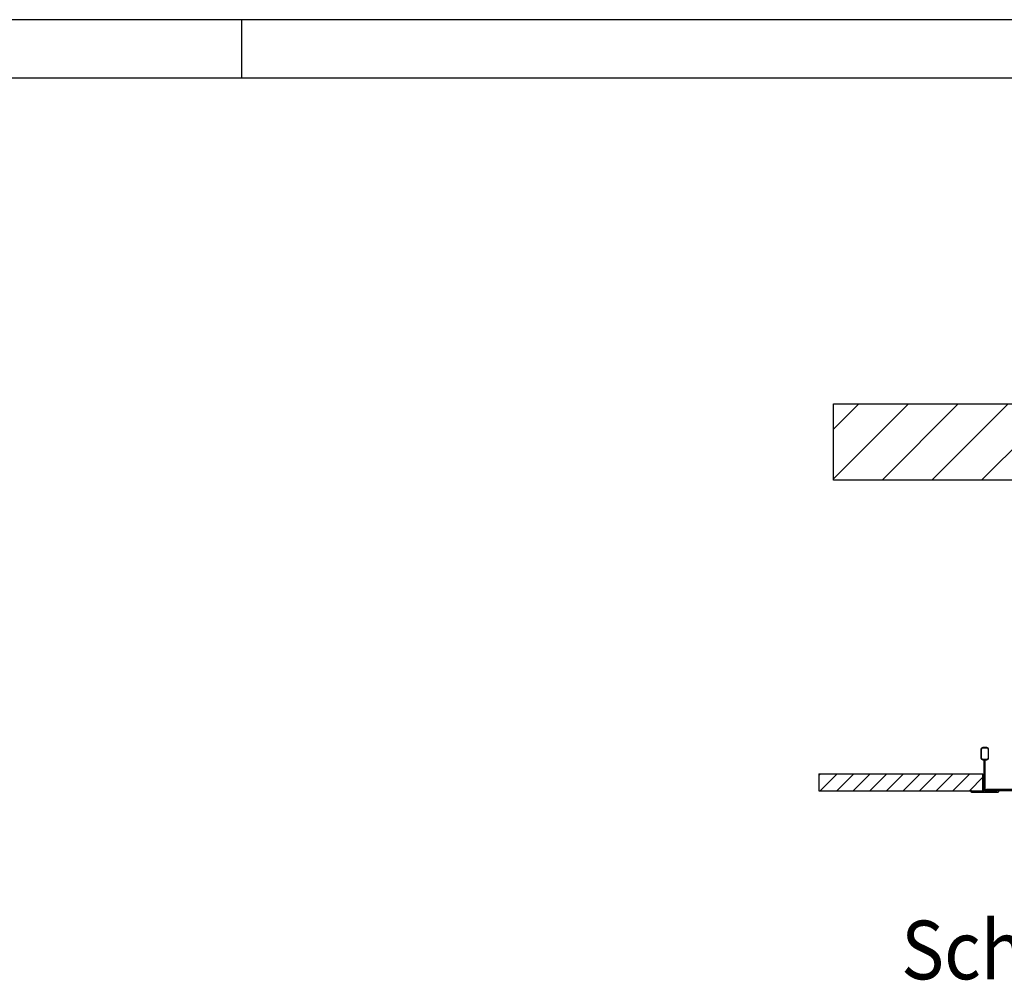
# Model space of a CAD drawing. Units: inches. Extents: x 35459 to 39659, y -75301 to -72331.
# Drawn here: x 37570 to 38410, y -73151 to -72331 of the extents above; entities that cross this region are included whole.
import ezdxf

# ---------------------------------------------------------------- set-up
doc = ezdxf.new("R2010")
doc.units = ezdxf.units.IN
doc.layers.add('1', color=7, linetype='Continuous')
doc.styles.add('CONVERTER_14', font='txt.shx', dxfattribs={"width": 0.9})

# ---------------------------------------------------------------- blocks, each defined once
blk = doc.blocks.new('_tb_frame_A3Q', base_point=(3545.941, -7530.136))
at = {"layer": '1', "color": 2, "linetype": 'Continuous'}
for p, q in [((3965.941, -7233.136), (3545.941, -7233.136)), ((3775.941, -7233.136), (3775.941, -7238.136))]:
    blk.add_line(p, q, dxfattribs=at)
at = {"layer": '1', "color": 7, "linetype": 'Continuous'}
blk.add_line((3960.941, -7238.136), (3565.941, -7238.136), dxfattribs=at)
blk = doc.blocks.new('schnitt', base_point=(38703.76, -72851.93))
at = {"layer": '1', "linetype": 'Continuous'}
h = blk.add_hatch(dxfattribs=at)
h.set_pattern_fill('_USER', color=1, scale=30, angle=45, pattern_type=0)
h.set_pattern_definition([(45, (0, 0), (-21.213203, 21.213203), [])])
h.paths.add_polyline_path([(39143.26, -72659.18), (39143.26, -72724.18), (38264.26, -72724.18), (38264.26, -72659.18)])
h = blk.add_hatch(dxfattribs=at)
h.set_pattern_fill('_USER', color=1, scale=10, angle=45, pattern_type=0)
h.set_pattern_definition([(45, (0, 0), (-7.0710678, 7.0710678), [])])
h.paths.add_polyline_path([(38251.76, -72974.68), (38251.76, -72989.18), (38381.86, -72989.18), (38383.26, -72989.18), (38391.76, -72989.18), (38391.76, -72974.68)])
at = {"color": 2, "linetype": 'Continuous'}
for p, q in [((38390.01, -72953.78), (38390.01, -72961.28)), ((38390.41, -72961.38), (38390.41, -72953.68)), ((38391.41, -72952.68), (38395.11, -72952.68)), ((38395.01, -72952.28), (38391.51, -72952.28)), ((38396.11, -72953.68), (38396.11, -72961.38)), ((38396.51, -72961.28), (38396.51, -72953.78)), ((38395.11, -72962.38), (38391.41, -72962.38)), ((38391.51, -72962.78), (38392.86, -72962.78)), ((38392.86, -72989.38), (38392.86, -72962.78)), ((38393.66, -72989.38), (38393.66, -72962.78)), ((38393.66, -72962.78), (38395.01, -72962.78)), ((38391.76, -72989.18), (38391.76, -72974.68)), ((38381.86, -72989.18), (38383.26, -72989.18)), ((38381.86, -72989.18), (38383.26, -72989.18)), ((38381.86, -72990.38), (38393.26, -72990.38)), ((38383.26, -72989.78), (38383.26, -72989.18)), ((38383.26, -72989.18), (38391.76, -72989.18)), ((38392.46, -72989.78), (38383.26, -72989.78)), ((38393.26, -72990.38), (38404.66, -72990.38)), ((38403.26, -72989.78), (38394.06, -72989.78)), ((38404.86, -72989.18), (38403.26, -72989.18)), ((38403.26, -72989.18), (38403.26, -72989.78)), ((38404.86, -72989.18), (38403.26, -72989.18)), ((38405.26, -72989.78), (38405.26, -72989.58))]:
    blk.add_line(p, q, dxfattribs=at)
at = {"color": 3, "linetype": 'Continuous'}
for p, q in [((38251.76, -72974.68), (38391.76, -72974.68)), ((38251.76, -72989.18), (38381.86, -72989.18)), ((38394.76, -72989.18), (38394.76, -72987.93)), ((38394.76, -72987.93), (38429.78, -72987.93)), ((39014.63, -72989.18), (38394.76, -72989.18))]:
    blk.add_line(p, q, dxfattribs=at)
at = {"color": 250, "linetype": 'Continuous'}
blk.add_line((38251.76, -72974.68), (38251.76, -72989.18), dxfattribs=at)
at = {"color": 2, "linetype": 'Continuous'}
for centre, radius, start, end in [((38391.51, -72953.78), 1.5, 90, 180), ((38391.41, -72953.68), 1, 90, 180), ((38395.01, -72953.78), 1.5, 0, 90), ((38395.11, -72953.68), 1, 0, 90), ((38391.51, -72961.28), 1.5, 180, -90), ((38391.41, -72961.38), 1, 180, -90), ((38395.01, -72961.28), 1.5, -90, 0), ((38395.11, -72961.38), 1, -90, 0), ((38381.86, -72989.78), 0.6, 90, -90), ((38392.46, -72989.38), 0.4, -90, 0), ((38394.06, -72989.38), 0.4, 180, -90), ((38404.66, -72989.78), 0.6, -90, 0), ((38404.86, -72989.58), 0.4, 0, 90)]:
    blk.add_arc(centre, radius, start, end, dxfattribs=at)
at = {"layer": '1', "color": 250, "linetype": 'Continuous'}
for p, q in [((38264.26, -72724.18), (38264.26, -72659.18)), ((38264.26, -72659.18), (39143.26, -72659.18))]:
    blk.add_line(p, q, dxfattribs=at)
at = {"layer": '1', "color": 3, "linetype": 'Continuous'}
blk.add_line((39143.26, -72724.18), (38264.26, -72724.18), dxfattribs=at)

msp = doc.modelspace()

# ---------------------------------------------------------------- block references
at = {"xscale": 10, "yscale": 10, "zscale": 10}
msp.add_blockref('_tb_frame_A3Q', (35459.41, -75301.36), dxfattribs=at)
at = {"layer": '1'}
msp.add_blockref('schnitt', (38703.76, -72851.93), dxfattribs=at)

# ---------------------------------------------------------------- texts
at = {"layer": '1', "color": 3, "style": 'CONVERTER_14', "width": 0.9}
msp.add_text('Schnitt Kassetten-UNILine', height=50, dxfattribs=at).set_placement((38322.01, -73150.02))

doc.saveas('drawing.dxf')
